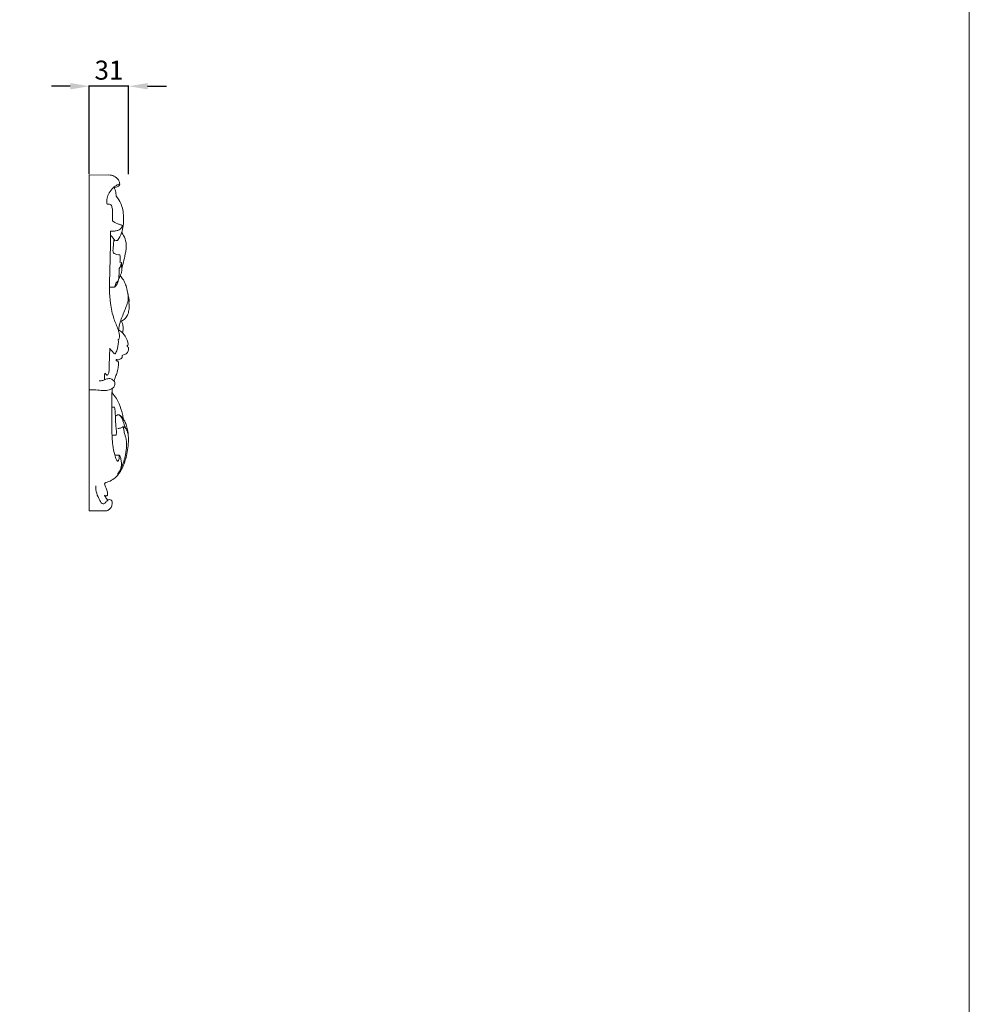
# Model space of a CAD drawing. Units: millimetres. Extents: x 6640 to 9640, y 5608 to 8608.
# Drawn here: x 8890 to 9640, y 6385 to 7163 of the extents above; entities that cross this region are included whole.
import ezdxf

# ---------------------------------------------------------------- set-up
doc = ezdxf.new("R2010")
doc.units = ezdxf.units.MM
doc.header["$MEASUREMENT"] = 0
doc.layers.get('0').update_dxf_attribs({"lineweight": 5})
doc.styles.add('Arial', font='arial.ttf')
doc.dimstyles.new('Default', dxfattribs={"dimtxt": 10, "dimasz": 5, "dimexe": 0.5, "dimexo": 0.5, "dimgap": 0.25, "dimtad": 1, "dimtoh": 1, "dimdec": 0, "dimzin": 1, "dimdsep": 46, "dimtxsty": 'Arial', "dimcen": 0.5, "dimazin": 0, "dimtfac": 1, "dimtdec": 4, "dimtix": 1, "dimtmove": 1, "dimatfit": 3, "dimfxl": 1, "dimtolj": 1, "dimtzin": 1, "dimarcsym": 0})

# ---------------------------------------------------------------- blocks, each defined once
blk = doc.blocks.new('*D34')
at = {"color": 0, "lineweight": -2, "transparency": 16777216}
for p, q in [((8929.78, 7110.1), (8914.78, 7110.1)), ((8944.78, 7040.6), (8944.78, 7110.6)), ((8975.78, 7110.1), (8944.78, 7110.1)), ((8975.78, 7040.6), (8975.78, 7110.6)), ((8990.78, 7110.1), (9005.78, 7110.1))]:
    blk.add_line(p, q, dxfattribs=at)
at = {"color": 0, "lineweight": 50, "transparency": 16777216}
for points in [[(8929.78, 7112.6), (8929.78, 7107.6), (8944.78, 7110.1)], [(8990.78, 7112.6), (8990.78, 7107.6), (8975.78, 7110.1)]]:
    blk.add_solid(points, dxfattribs=at)
at = {"layer": 'Defpoints', "color": 0, "lineweight": 50, "transparency": 16777216}
for p in [(8944.78, 7110.1), (8944.78, 7040.1), (8975.78, 7040.1)]:
    blk.add_point(p, dxfattribs=at)
at = {"color": 0, "transparency": 16777216, "insert": (8960.28, 7122.77), "char_height": 15, "attachment_point": 5, "style": 'Arial'}
blk.add_mtext('\\A1;31', dxfattribs=at)

msp = doc.modelspace()

# ---------------------------------------------------------------- linework, layer by layer
msp.add_lwpolyline([(9639.78, 8608.28), (6639.78, 8608.28), (6639.78, 5608.28), (9639.78, 5608.28)], close=True)
msp.add_lwpolyline([(8956.62, 6774.82), (8944.78, 6774.82), (8944.78, 7039.95), (8960.16, 7040.09)])
for points, knots in [([(8963.82, 7030.01), (8964.58, 7030.02), (8966.16, 7030.33), (8967.86, 7031.1), (8968.71, 7032.08), (8968.77, 7032.81), (8968.71, 7034.16), (8967.74, 7036.95), (8964.44, 7039.35), (8961.55, 7040.05), (8960.16, 7040.09)], [0, 0, 0, 0, 0.885279, 1.840265, 2.116946, 2.252284, 2.621761, 3.584102, 5.352596, 6.972016, 6.972016, 6.972016, 6.972016]), ([(8958.74, 7016.96), (8958.57, 7018.18), (8958.52, 7020.93), (8959.77, 7025.28), (8962.6, 7029.03), (8965.37, 7031.41), (8967.41, 7032.66), (8968.34, 7032.72), (8968.71, 7032.7)], [0, 0, 0, 0, 1.333266, 2.94774, 4.836373, 6.457682, 7.081086, 7.511409, 7.511409, 7.511409, 7.511409]), ([(8964.53, 7030.06), (8964.87, 7029.25), (8965.6, 7027.05), (8965.92, 7024.72), (8965.96, 7023.28)], [0, 0, 0, 0, 0.957325, 2.526823, 2.526823, 2.526823, 2.526823]), ([(8965.96, 7023.28), (8967.42, 7021.56), (8970.66, 7016.65), (8972.19, 7006.86), (8971.56, 6997.28), (8969.09, 6991.05), (8967.4, 6988.88), (8966.98, 6988.4)], [0, 0, 0, 0, 2.519137, 6.38141, 10.486871, 12.844531, 13.550646, 13.550646, 13.550646, 13.550646]), ([(8963.05, 7003.81), (8963.06, 7004.59), (8963.07, 7007.21), (8963.26, 7010.85), (8962.91, 7014.49), (8961.78, 7016.78), (8960.06, 7017.19), (8959.18, 7017.09), (8958.74, 7016.96)], [0, 0, 0, 0, 0.839851, 2.8501, 3.926722, 4.858483, 5.353675, 5.877966, 5.877966, 5.877966, 5.877966]), ([(8970.61, 6999.07), (8970.71, 6999.26), (8970.85, 6999.75), (8970.33, 7000.47), (8969.06, 7001.02), (8966.42, 7001.57), (8964.33, 7002.85), (8963.05, 7003.81)], [0, 0, 0, 0, 0.234273, 0.49901, 0.893975, 1.806382, 3.616034, 3.616034, 3.616034, 3.616034]), ([(8968.18, 6910.07), (8968.35, 6910.78), (8968.63, 6912.56), (8968.42, 6915.3), (8966.88, 6920.09), (8963.57, 6927.46), (8960.44, 6941.88), (8960.77, 6957.57), (8961.35, 6976.5), (8961.52, 6988.05), (8961.6, 6995.58)], [0, 0, 0, 0, 0.798515, 1.951052, 2.940687, 6.279676, 10.805295, 18.850445, 23.214356, 31.388598, 31.388598, 31.388598, 31.388598]), ([(8970.61, 6999.07), (8970.23, 6998.44), (8969.28, 6997.3), (8967.22, 6996.13), (8964.59, 6995.75), (8962.66, 6995.57), (8961.6, 6995.58)], [0, 0, 0, 0, 0.819751, 1.626008, 2.643595, 3.876772, 3.876772, 3.876772, 3.876772]), ([(8970.37, 6965.94), (8971.01, 6968.22), (8972.12, 6972.67), (8973.44, 6978.44), (8974.17, 6984.07), (8973.43, 6989.52), (8971.47, 6993.07), (8970.34, 6994.56)], [0, 0, 0, 0, 2.587369, 5.00222, 6.441307, 8.742734, 10.822071, 10.822071, 10.822071, 10.822071]), ([(8964.83, 6988.19), (8964.48, 6989.02), (8963.55, 6990.61), (8962.23, 6991.84), (8961.5, 6992.35)], [0, 0, 0, 0, 0.989821, 2.00461, 2.00461, 2.00461, 2.00461]), ([(8964.17, 6989.48), (8963.86, 6987.26), (8964.09, 6983.96), (8962.92, 6978.22), (8966.48, 6977.37), (8968.09, 6977.02), (8968.88, 6976.98)], [0, 0, 0, 0, 2.438272, 3.970375, 5.074022, 5.982998, 5.982998, 5.982998, 5.982998]), ([(8968.88, 6976.98), (8969.03, 6976.37), (8969.24, 6975.05), (8969.3, 6973.11), (8968.97, 6971.87), (8968.77, 6971.34)], [0, 0, 0, 0, 0.69179, 1.454339, 2.075368, 2.075368, 2.075368, 2.075368]), ([(8970.07, 6970.96), (8970.15, 6969.85), (8970.2, 6967.34), (8970.63, 6963.96), (8969.49, 6960.91), (8968.15, 6958.74), (8967.56, 6955.92), (8966.52, 6953.45), (8965.32, 6951.98), (8964.76, 6951.43)], [0, 0, 0, 0, 1.208217, 2.735972, 3.60078, 4.707633, 5.530006, 6.717794, 7.611892, 7.611892, 7.611892, 7.611892]), ([(8967.62, 6956.45), (8967.88, 6957.74), (8968.32, 6960.72), (8968.46, 6963.93), (8968.39, 6966.09), (8968.71, 6966.76), (8969.45, 6967.56), (8969.54, 6969.18), (8969.91, 6970.33), (8970.07, 6970.96)], [0, 0, 0, 0, 1.439234, 3.257366, 3.511061, 3.750635, 4.050234, 4.701449, 5.398781, 5.398781, 5.398781, 5.398781]), ([(8965.71, 6954.55), (8965.91, 6954.77), (8966.52, 6955.43), (8967.17, 6956.05), (8967.62, 6956.45)], [0, 0, 0, 0, 0.330063, 1.008503, 1.008503, 1.008503, 1.008503]), ([(8969.14, 6960.41), (8969.37, 6960.17), (8970.52, 6958.92), (8972.38, 6956.42), (8973.98, 6952.24), (8974.87, 6948), (8975.69, 6944.29), (8976.27, 6941.48), (8976.19, 6939.86), (8976.11, 6939.16)], [0, 0, 0, 0, 0.378478, 1.900205, 3.432356, 5.236498, 6.608588, 7.578032, 8.346467, 8.346467, 8.346467, 8.346467]), ([(8964.76, 6951.43), (8964.85, 6951.85), (8965.12, 6952.91), (8965.47, 6953.94), (8965.71, 6954.55)], [0, 0, 0, 0, 0.469865, 1.191881, 1.191881, 1.191881, 1.191881]), ([(8975.29, 6946.1), (8975.59, 6944.41), (8975.75, 6940.9), (8973.33, 6934.58), (8971.13, 6929.22), (8968.69, 6922.99), (8968.05, 6919.6), (8967.84, 6917.07)], [0, 0, 0, 0, 1.867147, 3.690585, 7.328382, 8.254761, 11.020716, 11.020716, 11.020716, 11.020716]), ([(8976.11, 6939.16), (8976.19, 6938.27), (8976.28, 6935.96), (8976.02, 6932.29), (8974.74, 6928.52), (8972.43, 6925.7), (8970.37, 6924.79), (8969.34, 6924.54)], [0, 0, 0, 0, 0.968739, 2.512889, 3.969583, 5.240642, 6.468908, 6.468908, 6.468908, 6.468908]), ([(8970.12, 6924.77), (8970.41, 6924.09), (8971.02, 6922.29), (8971.74, 6919.63), (8971.47, 6917.15), (8971.07, 6915.95), (8970.88, 6915.51)], [0, 0, 0, 0, 0.807987, 2.086553, 2.947478, 3.470316, 3.470316, 3.470316, 3.470316]), ([(8967.89, 6917.64), (8968.97, 6917.07), (8970.91, 6915.69), (8973.95, 6912.06), (8975.12, 6908.56), (8975.4, 6906.23)], [0, 0, 0, 0, 1.390901, 2.680211, 5.23497, 5.23497, 5.23497, 5.23497]), ([(8960.92, 6903.31), (8961.63, 6901.92), (8963.03, 6900.6), (8964.6, 6898.88), (8965.45, 6899.01), (8966.16, 6900.62), (8967.55, 6903.98), (8967.82, 6907.77), (8967.64, 6910.09)], [0, 0, 0, 0, 1.718756, 2.226357, 2.39508, 2.624593, 4.015302, 6.540726, 6.540726, 6.540726, 6.540726]), ([(8960.92, 6903.31), (8960.9, 6901.54), (8960.83, 6897.22), (8960.37, 6891.52), (8960.48, 6886.64), (8960.18, 6883.81), (8959.45, 6882.57), (8958.89, 6881.9), (8957.78, 6882.5), (8957.25, 6883.15), (8957.05, 6883.63)], [0, 0, 0, 0, 1.925604, 4.691406, 6.178983, 7.274754, 7.673111, 7.773315, 8.200614, 8.766077, 8.766077, 8.766077, 8.766077]), ([(8974.41, 6905.08), (8974.64, 6904.82), (8975.03, 6904.3), (8975.69, 6903.56), (8975.76, 6902.74), (8975.84, 6901.97), (8975.45, 6901.06), (8974.96, 6899.95), (8973.99, 6898.82), (8972.43, 6898.45), (8971.4, 6897.91), (8970.8, 6897.62)], [0, 0, 0, 0, 0.384631, 0.736333, 1.06843, 1.249489, 1.569868, 2.120278, 2.591047, 3.163609, 3.925689, 3.925689, 3.925689, 3.925689]), ([(8975.4, 6906.23), (8975.26, 6905.93), (8974.97, 6905.49), (8974.56, 6905.18), (8974.41, 6905.08)], [0, 0, 0, 0, 0.36561, 0.572582, 0.572582, 0.572582, 0.572582]), ([(8965.95, 6893.62), (8966.22, 6893.51), (8966.68, 6893.29), (8967.41, 6893), (8967.95, 6892.22), (8967.95, 6890.42), (8967.44, 6887.49), (8966.78, 6883.61), (8965.14, 6880.31), (8964.54, 6878.25), (8964.3, 6877.39)], [0, 0, 0, 0, 0.337338, 0.586555, 0.896295, 1.31106, 2.479812, 4.169665, 5.538286, 6.508374, 6.508374, 6.508374, 6.508374]), ([(8970.72, 6896.02), (8970.39, 6895.61), (8969.66, 6894.92), (8968.47, 6894.29), (8967.19, 6894.2), (8966.37, 6894.32), (8965.91, 6894.46)], [0, 0, 0, 0, 0.58955, 1.114192, 1.50664, 2.062353, 2.062353, 2.062353, 2.062353]), ([(8952.59, 6877.67), (8953.57, 6877.61), (8955.46, 6877.7), (8958.03, 6878.99), (8960.99, 6879.68), (8963.78, 6878.37), (8965.27, 6875.99), (8964.82, 6873.45), (8962.8, 6871.17), (8959.41, 6870.01), (8954.94, 6869.6), (8950.11, 6870.59), (8946.52, 6870.56), (8944.78, 6870.53)], [0, 0, 0, 0, 1.136727, 2.130743, 3.291415, 4.537688, 5.423341, 6.182736, 7.142393, 8.697671, 10.190946, 12.332723, 14.352946, 14.352946, 14.352946, 14.352946]), ([(8957.05, 6883.63), (8956.84, 6882.78), (8956.6, 6881.09), (8956.74, 6879.39), (8956.89, 6878.6)], [0, 0, 0, 0, 0.956616, 1.83332, 1.83332, 1.83332, 1.83332]), ([(8968.49, 6818.98), (8968.48, 6818.44), (8968.4, 6817.21), (8968.21, 6815.68), (8967.81, 6814.28), (8966.71, 6814.07), (8965.63, 6816.15), (8964.41, 6820.11), (8963.04, 6828.25), (8962.31, 6840.39), (8962.62, 6855.32), (8962.66, 6866.18), (8962.73, 6871.48)], [0, 0, 0, 0, 0.581903, 1.323647, 1.7636, 1.972168, 2.458973, 3.947719, 6.832164, 11.190447, 17.241828, 22.994333, 22.994333, 22.994333, 22.994333]), ([(8971.77, 6847.23), (8971.53, 6848.61), (8970.65, 6852.73), (8968.83, 6858.24), (8966.1, 6863.91), (8963.97, 6866.66), (8962.69, 6868.03)], [0, 0, 0, 0, 1.523943, 4.578682, 6.3226, 8.421031, 8.421031, 8.421031, 8.421031]), ([(8965.9, 6834.71), (8966, 6835.14), (8966.33, 6836.94), (8965.75, 6840.98), (8965.34, 6846.6), (8965.34, 6851.55), (8965.06, 6854.67), (8964.87, 6855.91), (8964.7, 6856.53), (8964.55, 6856.81), (8964.46, 6856.85), (8964.42, 6856.87)], [0, 0, 0, 0, 0.484736, 1.979756, 4.366581, 6.624804, 7.343885, 7.764866, 7.992386, 8.047078, 8.099181, 8.099181, 8.099181, 8.099181]), ([(8959.15, 6787.2), (8959.19, 6787.72), (8959.24, 6789.4), (8958.26, 6791.89), (8957.49, 6794.29), (8956.63, 6795.95), (8957.28, 6797.33), (8961.59, 6798.14), (8966.92, 6801.85), (8971.74, 6809.72), (8973.93, 6817.37), (8975.33, 6824.7), (8975.85, 6831.19), (8975.44, 6837.06), (8974.38, 6841.91), (8972.95, 6845.61), (8971.04, 6848.33), (8969.45, 6849.93), (8968.41, 6850.83), (8967.51, 6850.89), (8966.51, 6850.38), (8965.75, 6849.95), (8965.33, 6849.63)], [0, 0, 0, 0, 0.560277, 1.808624, 2.828893, 3.436294, 3.653151, 4.398205, 8.057144, 10.931602, 14.388446, 16.692111, 19.049624, 21.446498, 23.045272, 24.443394, 25.763315, 26.685521, 27.00233, 27.276357, 27.669329, 28.271843, 28.271843, 28.271843, 28.271843]), ([(8968.34, 6850.76), (8969.25, 6849.89), (8970.59, 6848.17), (8971.62, 6845.24), (8972.37, 6842.59), (8973.14, 6840.89), (8973.57, 6840.04)], [0, 0, 0, 0, 1.415221, 2.372124, 3.374492, 4.420226, 4.420226, 4.420226, 4.420226]), ([(8971.7, 6841.24), (8971.82, 6840.34), (8972.16, 6838.33), (8972.62, 6835.48), (8974.05, 6831.65), (8974.46, 6826.14), (8973.31, 6817.91), (8971.01, 6810.1), (8968.15, 6805.33), (8967.09, 6803.81)], [0, 0, 0, 0, 0.992681, 2.217563, 3.121629, 5.451027, 8.099497, 12.151563, 14.21194, 14.21194, 14.21194, 14.21194]), ([(8975.04, 6836.33), (8974.94, 6836.95), (8974.64, 6838.05), (8974.09, 6839.29), (8973.42, 6840.26), (8972.75, 6841.04), (8971.71, 6841.31), (8970.79, 6841.1), (8969.51, 6840.18), (8968.2, 6839.97), (8967.29, 6839.95)], [0, 0, 0, 0, 0.683055, 1.242024, 1.470941, 2.001475, 2.339634, 2.663679, 3.065041, 4.120559, 4.120559, 4.120559, 4.120559]), ([(8967.09, 6803.81), (8967.79, 6804.67), (8969.19, 6806.88), (8970.3, 6810.41), (8970.08, 6813.49), (8969.55, 6815.9), (8969.35, 6817.75), (8968.65, 6818.77), (8968.49, 6818.98)], [0, 0, 0, 0, 1.239002, 2.875668, 3.932392, 4.530166, 5.583637, 5.880031, 5.880031, 5.880031, 5.880031]), ([(8956.62, 6774.82), (8957.51, 6774.79), (8959.36, 6775.12), (8961.76, 6776.75), (8962.63, 6779.3), (8962.91, 6781.29), (8962.67, 6782.97), (8961.36, 6783.93), (8959.79, 6783.69), (8958.25, 6782.55), (8957.43, 6780.79), (8954.81, 6780.15), (8951.35, 6785.9), (8949.72, 6790.65), (8949.88, 6794.65)], [0, 0, 0, 0, 1.041989, 2.128083, 3.116351, 3.866763, 4.323442, 4.869904, 5.503542, 6.048171, 7.001803, 7.482458, 8.869156, 13.222265, 13.222265, 13.222265, 13.222265]), ([(8956.86, 6787.34), (8957.15, 6787.07), (8957.92, 6786.6), (8958.78, 6786.94), (8959.15, 6787.2)], [0, 0, 0, 0, 0.437455, 0.9468138, 0.9468138, 0.9468138, 0.9468138]), ([(8959.39, 6783.34), (8958.98, 6783.74), (8957.94, 6784.93), (8957.2, 6786.38), (8956.86, 6787.34)], [0, 0, 0, 0, 0.649125, 1.756373, 1.756373, 1.756373, 1.756373])]:
    msp.add_open_spline(points, degree=3, knots=knots)
for points in [[(8966.98, 6988.4), (8966.27, 6988.33), (8965.55, 6988.26), (8964.83, 6988.19)], [(8968.77, 6971.34), (8969.2, 6971.21), (8969.63, 6971.08), (8970.07, 6970.96)], [(8964.76, 6951.43), (8963.42, 6951.42), (8962.08, 6951.41), (8960.74, 6951.41)], [(8967.64, 6910.09), (8967.82, 6910.08), (8968, 6910.07), (8968.18, 6910.07)], [(8965.91, 6894.46), (8965.92, 6894.18), (8965.94, 6893.9), (8965.95, 6893.62)], [(8970.8, 6897.62), (8970.77, 6897.09), (8970.75, 6896.56), (8970.72, 6896.02)], [(8964.4, 6856.86), (8963.8, 6856.87), (8963.2, 6856.88), (8962.59, 6856.89)], [(8962.7, 6834.7), (8963.79, 6834.72), (8964.87, 6834.73), (8965.96, 6834.75)], [(8968.49, 6818.98), (8967.26, 6819), (8966.04, 6819.01), (8964.81, 6819.03)]]:
    msp.add_open_spline(points, degree=3)

# ---------------------------------------------------------------- dimensions: what is measured, and where the dimension line sits
dim = msp.add_linear_dim(base=(8944.78, 7110.1), p1=(8975.78, 7040.1), p2=(8944.78, 7040.1), angle=180, dimstyle='Default', override={"dimtxt": 15, "dimasz": 15, "dimgap": 5, "dimtmove": 2})
dim.commit()
dim.dimension.update_dxf_attribs({"geometry": '*D34', "text_midpoint": (8960.28, 7122.77)})

doc.saveas('drawing.dxf')
